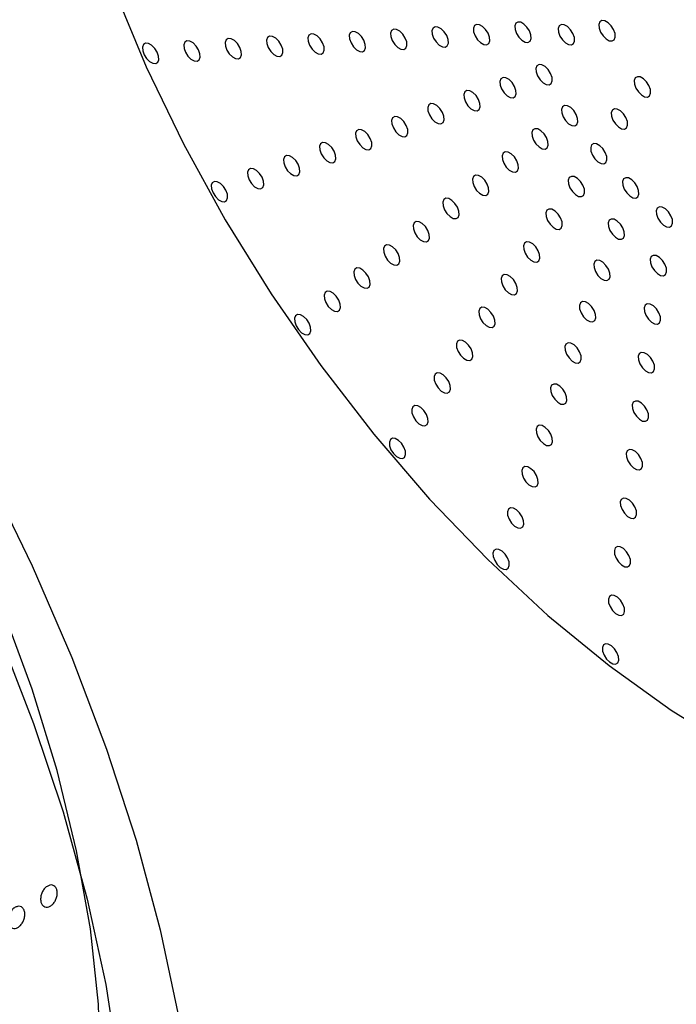
# Model space of a CAD drawing. Units: millimetres. Extents: x 0 to 21001, y 1 to 14850.
# Drawn here: x 12587 to 12658, y 10079 to 10186 of the extents above; entities that cross this region are included whole.
import ezdxf

# ---------------------------------------------------------------- set-up
doc = ezdxf.new("R2010")
doc.units = ezdxf.units.MM
doc.header["$LTSCALE"] = 50

msp = doc.modelspace()

# ---------------------------------------------------------------- linework, layer by layer
at = {"color": 7, "linetype": 'Continuous', "flags": 128}
for points in [[(12597.24, 10189.12), (12600.72, 10180.73), (12604.74, 10172.39), (12609.26, 10164.17), (12614.23, 10156.14), (12619.61, 10148.38), (12625.35, 10140.95), (12631.4, 10133.93), (12637.7, 10127.37), (12644.2, 10121.34), (12650.84, 10115.89)], [(12632.44, 10183.1), (12632.78, 10182.91), (12633.09, 10182.88), (12633.32, 10183.01), (12633.43, 10183.3), (12633.4, 10183.69), (12633.25, 10184.12), (12632.98, 10184.53), (12632.65, 10184.85), (12632.31, 10185.05), (12632, 10185.08), (12631.77, 10184.94), (12631.66, 10184.66), (12631.69, 10184.27), (12631.84, 10183.84), (12632.11, 10183.43), (12632.44, 10183.1)], [(12636.92, 10183.36), (12637.26, 10183.16), (12637.57, 10183.13), (12637.8, 10183.27), (12637.91, 10183.55), (12637.88, 10183.94), (12637.73, 10184.37), (12637.46, 10184.78), (12637.13, 10185.11), (12636.79, 10185.3), (12636.48, 10185.33), (12636.25, 10185.2), (12636.14, 10184.91), (12636.17, 10184.53), (12636.32, 10184.09), (12636.59, 10183.68), (12636.92, 10183.36)], [(12641.4, 10183.61), (12641.74, 10183.42), (12642.05, 10183.39), (12642.28, 10183.53), (12642.39, 10183.81), (12642.36, 10184.2), (12642.21, 10184.63), (12641.94, 10185.04), (12641.61, 10185.37), (12641.27, 10185.56), (12640.96, 10185.59), (12640.73, 10185.45), (12640.62, 10185.17), (12640.65, 10184.78), (12640.8, 10184.35), (12641.07, 10183.94), (12641.4, 10183.61)], [(12646.11, 10183.33), (12646.46, 10183.14), (12646.77, 10183.11), (12647, 10183.25), (12647.11, 10183.53), (12647.08, 10183.92), (12646.92, 10184.35), (12646.66, 10184.76), (12646.33, 10185.09), (12645.98, 10185.28), (12645.67, 10185.31), (12645.45, 10185.17), (12645.34, 10184.89), (12645.37, 10184.5), (12645.52, 10184.07), (12645.78, 10183.66), (12646.11, 10183.33)], [(12650.51, 10183.77), (12650.86, 10183.57), (12651.17, 10183.54), (12651.4, 10183.68), (12651.51, 10183.96), (12651.48, 10184.35), (12651.32, 10184.78), (12651.06, 10185.19), (12650.73, 10185.52), (12650.38, 10185.71), (12650.07, 10185.74), (12649.85, 10185.61), (12649.74, 10185.32), (12649.76, 10184.94), (12649.92, 10184.5), (12650.18, 10184.09), (12650.51, 10183.77)], [(12614.52, 10182.08), (12614.87, 10181.89), (12615.18, 10181.86), (12615.4, 10181.99), (12615.51, 10182.28), (12615.49, 10182.66), (12615.33, 10183.09), (12615.07, 10183.51), (12614.74, 10183.83), (12614.39, 10184.03), (12614.08, 10184.06), (12613.85, 10183.92), (12613.74, 10183.64), (12613.77, 10183.25), (12613.93, 10182.82), (12614.19, 10182.41), (12614.52, 10182.08)], [(12619, 10182.34), (12619.35, 10182.14), (12619.66, 10182.11), (12619.88, 10182.25), (12619.99, 10182.53), (12619.97, 10182.92), (12619.81, 10183.35), (12619.55, 10183.76), (12619.22, 10184.09), (12618.87, 10184.28), (12618.56, 10184.31), (12618.33, 10184.17), (12618.22, 10183.89), (12618.25, 10183.5), (12618.41, 10183.07), (12618.67, 10182.66), (12619, 10182.34)], [(12623.48, 10182.59), (12623.83, 10182.4), (12624.14, 10182.37), (12624.36, 10182.5), (12624.47, 10182.79), (12624.44, 10183.17), (12624.29, 10183.61), (12624.02, 10184.02), (12623.69, 10184.34), (12623.35, 10184.54), (12623.04, 10184.57), (12622.81, 10184.43), (12622.7, 10184.15), (12622.73, 10183.76), (12622.89, 10183.33), (12623.15, 10182.92), (12623.48, 10182.59)], [(12627.96, 10182.85), (12628.3, 10182.65), (12628.61, 10182.62), (12628.84, 10182.76), (12628.95, 10183.04), (12628.92, 10183.43), (12628.77, 10183.86), (12628.5, 10184.27), (12628.17, 10184.6), (12627.83, 10184.79), (12627.52, 10184.82), (12627.29, 10184.69), (12627.18, 10184.4), (12627.21, 10184.02), (12627.36, 10183.58), (12627.63, 10183.17), (12627.96, 10182.85)], [(12601.08, 10181.31), (12601.43, 10181.12), (12601.74, 10181.09), (12601.97, 10181.23), (12602.07, 10181.51), (12602.05, 10181.9), (12601.89, 10182.33), (12601.63, 10182.74), (12601.3, 10183.07), (12600.95, 10183.26), (12600.64, 10183.29), (12600.41, 10183.15), (12600.31, 10182.87), (12600.33, 10182.48), (12600.49, 10182.05), (12600.75, 10181.64), (12601.08, 10181.31)], [(12605.56, 10181.57), (12605.91, 10181.38), (12606.22, 10181.34), (12606.44, 10181.48), (12606.55, 10181.77), (12606.53, 10182.15), (12606.37, 10182.58), (12606.11, 10182.99), (12605.78, 10183.32), (12605.43, 10183.51), (12605.12, 10183.55), (12604.89, 10183.41), (12604.79, 10183.12), (12604.81, 10182.74), (12604.97, 10182.31), (12605.23, 10181.9), (12605.56, 10181.57)], [(12610.04, 10181.82), (12610.39, 10181.63), (12610.7, 10181.6), (12610.92, 10181.74), (12611.03, 10182.02), (12611.01, 10182.41), (12610.85, 10182.84), (12610.59, 10183.25), (12610.26, 10183.58), (12609.91, 10183.77), (12609.6, 10183.8), (12609.37, 10183.66), (12609.26, 10183.38), (12609.29, 10182.99), (12609.45, 10182.56), (12609.71, 10182.15), (12610.04, 10181.82)], [(12643.69, 10179.01), (12644.04, 10178.82), (12644.35, 10178.79), (12644.57, 10178.92), (12644.68, 10179.21), (12644.66, 10179.59), (12644.5, 10180.03), (12644.24, 10180.44), (12643.91, 10180.76), (12643.56, 10180.96), (12643.25, 10180.99), (12643.02, 10180.85), (12642.92, 10180.57), (12642.94, 10180.18), (12643.1, 10179.75), (12643.36, 10179.34), (12643.69, 10179.01)], [(12639.79, 10177.6), (12640.13, 10177.41), (12640.44, 10177.38), (12640.67, 10177.52), (12640.78, 10177.8), (12640.75, 10178.19), (12640.6, 10178.62), (12640.33, 10179.03), (12640, 10179.36), (12639.66, 10179.55), (12639.35, 10179.58), (12639.12, 10179.44), (12639.01, 10179.16), (12639.04, 10178.77), (12639.19, 10178.34), (12639.46, 10177.93), (12639.79, 10177.6)], [(12654.34, 10177.7), (12654.69, 10177.5), (12655, 10177.47), (12655.22, 10177.61), (12655.33, 10177.89), (12655.31, 10178.28), (12655.15, 10178.71), (12654.89, 10179.12), (12654.56, 10179.45), (12654.21, 10179.64), (12653.9, 10179.67), (12653.67, 10179.53), (12653.56, 10179.25), (12653.59, 10178.86), (12653.75, 10178.43), (12654.01, 10178.02), (12654.34, 10177.7)], [(12635.88, 10176.2), (12636.23, 10176), (12636.54, 10175.97), (12636.76, 10176.11), (12636.87, 10176.39), (12636.85, 10176.78), (12636.69, 10177.21), (12636.43, 10177.62), (12636.1, 10177.95), (12635.75, 10178.14), (12635.44, 10178.17), (12635.21, 10178.04), (12635.1, 10177.75), (12635.13, 10177.37), (12635.29, 10176.94), (12635.55, 10176.52), (12635.88, 10176.2)], [(12631.97, 10174.79), (12632.32, 10174.6), (12632.63, 10174.57), (12632.86, 10174.7), (12632.97, 10174.99), (12632.94, 10175.38), (12632.78, 10175.81), (12632.52, 10176.22), (12632.19, 10176.54), (12631.84, 10176.74), (12631.53, 10176.77), (12631.31, 10176.63), (12631.2, 10176.35), (12631.22, 10175.96), (12631.38, 10175.53), (12631.64, 10175.12), (12631.97, 10174.79)], [(12646.46, 10174.58), (12646.81, 10174.38), (12647.12, 10174.35), (12647.34, 10174.49), (12647.45, 10174.77), (12647.43, 10175.16), (12647.27, 10175.59), (12647.01, 10176), (12646.68, 10176.33), (12646.33, 10176.52), (12646.02, 10176.55), (12645.79, 10176.42), (12645.69, 10176.13), (12645.71, 10175.75), (12645.87, 10175.32), (12646.13, 10174.91), (12646.46, 10174.58)], [(12628.07, 10173.39), (12628.42, 10173.19), (12628.73, 10173.16), (12628.95, 10173.3), (12629.06, 10173.58), (12629.03, 10173.97), (12628.88, 10174.4), (12628.61, 10174.81), (12628.28, 10175.14), (12627.94, 10175.33), (12627.63, 10175.36), (12627.4, 10175.22), (12627.29, 10174.94), (12627.32, 10174.55), (12627.48, 10174.12), (12627.74, 10173.71), (12628.07, 10173.39)], [(12651.85, 10174.23), (12652.2, 10174.03), (12652.51, 10174), (12652.74, 10174.14), (12652.85, 10174.42), (12652.82, 10174.81), (12652.66, 10175.24), (12652.4, 10175.65), (12652.07, 10175.98), (12651.72, 10176.17), (12651.41, 10176.2), (12651.19, 10176.06), (12651.08, 10175.78), (12651.1, 10175.39), (12651.26, 10174.96), (12651.52, 10174.55), (12651.85, 10174.23)], [(12624.16, 10171.98), (12624.51, 10171.79), (12624.82, 10171.76), (12625.05, 10171.89), (12625.16, 10172.18), (12625.13, 10172.56), (12624.97, 10172.99), (12624.71, 10173.41), (12624.38, 10173.73), (12624.03, 10173.93), (12623.72, 10173.96), (12623.5, 10173.82), (12623.39, 10173.54), (12623.41, 10173.15), (12623.57, 10172.72), (12623.83, 10172.31), (12624.16, 10171.98)], [(12643.25, 10172.06), (12643.59, 10171.87), (12643.9, 10171.84), (12644.13, 10171.98), (12644.24, 10172.26), (12644.21, 10172.65), (12644.06, 10173.08), (12643.79, 10173.49), (12643.46, 10173.82), (12643.12, 10174.01), (12642.81, 10174.04), (12642.58, 10173.9), (12642.47, 10173.62), (12642.5, 10173.23), (12642.65, 10172.8), (12642.92, 10172.39), (12643.25, 10172.06)], [(12620.26, 10170.57), (12620.6, 10170.38), (12620.91, 10170.35), (12621.14, 10170.49), (12621.25, 10170.77), (12621.22, 10171.16), (12621.07, 10171.59), (12620.8, 10172), (12620.47, 10172.33), (12620.13, 10172.52), (12619.82, 10172.55), (12619.59, 10172.41), (12619.48, 10172.13), (12619.51, 10171.74), (12619.66, 10171.31), (12619.93, 10170.9), (12620.26, 10170.57)], [(12649.62, 10170.45), (12649.97, 10170.26), (12650.28, 10170.23), (12650.5, 10170.37), (12650.61, 10170.65), (12650.59, 10171.04), (12650.43, 10171.47), (12650.17, 10171.88), (12649.84, 10172.2), (12649.49, 10172.4), (12649.18, 10172.43), (12648.95, 10172.29), (12648.85, 10172.01), (12648.87, 10171.62), (12649.03, 10171.19), (12649.29, 10170.78), (12649.62, 10170.45)], [(12616.35, 10169.17), (12616.7, 10168.97), (12617.01, 10168.94), (12617.24, 10169.08), (12617.34, 10169.36), (12617.32, 10169.75), (12617.16, 10170.18), (12616.9, 10170.59), (12616.57, 10170.92), (12616.22, 10171.11), (12615.91, 10171.14), (12615.68, 10171.01), (12615.58, 10170.72), (12615.6, 10170.34), (12615.76, 10169.9), (12616.02, 10169.49), (12616.35, 10169.17)], [(12640.03, 10169.55), (12640.38, 10169.36), (12640.69, 10169.33), (12640.92, 10169.46), (12641.03, 10169.75), (12641, 10170.13), (12640.84, 10170.57), (12640.58, 10170.98), (12640.25, 10171.3), (12639.9, 10171.5), (12639.59, 10171.53), (12639.37, 10171.39), (12639.26, 10171.11), (12639.28, 10170.72), (12639.44, 10170.29), (12639.7, 10169.88), (12640.03, 10169.55)], [(12612.45, 10167.76), (12612.79, 10167.57), (12613.1, 10167.54), (12613.33, 10167.67), (12613.44, 10167.96), (12613.41, 10168.34), (12613.26, 10168.78), (12612.99, 10169.19), (12612.66, 10169.51), (12612.32, 10169.71), (12612.01, 10169.74), (12611.78, 10169.6), (12611.67, 10169.32), (12611.7, 10168.93), (12611.85, 10168.5), (12612.12, 10168.09), (12612.45, 10167.76)], [(12636.82, 10167.04), (12637.17, 10166.84), (12637.48, 10166.81), (12637.7, 10166.95), (12637.81, 10167.23), (12637.79, 10167.62), (12637.63, 10168.05), (12637.37, 10168.46), (12637.04, 10168.79), (12636.69, 10168.98), (12636.38, 10169.01), (12636.15, 10168.88), (12636.05, 10168.59), (12636.07, 10168.2), (12636.23, 10167.77), (12636.49, 10167.36), (12636.82, 10167.04)], [(12608.54, 10166.35), (12608.89, 10166.16), (12609.2, 10166.13), (12609.42, 10166.27), (12609.53, 10166.55), (12609.51, 10166.94), (12609.35, 10167.37), (12609.09, 10167.78), (12608.76, 10168.11), (12608.41, 10168.3), (12608.1, 10168.33), (12607.87, 10168.19), (12607.76, 10167.91), (12607.79, 10167.52), (12607.95, 10167.09), (12608.21, 10166.68), (12608.54, 10166.35)], [(12647.2, 10166.91), (12647.54, 10166.71), (12647.85, 10166.68), (12648.08, 10166.82), (12648.19, 10167.1), (12648.16, 10167.49), (12648.01, 10167.92), (12647.74, 10168.33), (12647.41, 10168.66), (12647.07, 10168.85), (12646.76, 10168.88), (12646.53, 10168.75), (12646.42, 10168.46), (12646.45, 10168.08), (12646.6, 10167.64), (12646.87, 10167.23), (12647.2, 10166.91)], [(12653.08, 10166.76), (12653.42, 10166.56), (12653.73, 10166.53), (12653.96, 10166.67), (12654.07, 10166.95), (12654.04, 10167.34), (12653.89, 10167.77), (12653.62, 10168.18), (12653.29, 10168.51), (12652.95, 10168.7), (12652.64, 10168.73), (12652.41, 10168.6), (12652.3, 10168.31), (12652.33, 10167.93), (12652.48, 10167.49), (12652.75, 10167.08), (12653.08, 10166.76)], [(12633.61, 10164.52), (12633.95, 10164.33), (12634.26, 10164.3), (12634.49, 10164.44), (12634.6, 10164.72), (12634.57, 10165.11), (12634.42, 10165.54), (12634.15, 10165.95), (12633.82, 10166.27), (12633.48, 10166.47), (12633.17, 10166.5), (12632.94, 10166.36), (12632.83, 10166.08), (12632.86, 10165.69), (12633.01, 10165.26), (12633.28, 10164.85), (12633.61, 10164.52)], [(12644.77, 10163.36), (12645.12, 10163.17), (12645.43, 10163.14), (12645.66, 10163.27), (12645.77, 10163.56), (12645.74, 10163.94), (12645.58, 10164.38), (12645.32, 10164.79), (12644.99, 10165.11), (12644.64, 10165.31), (12644.33, 10165.34), (12644.11, 10165.2), (12644, 10164.92), (12644.02, 10164.53), (12644.18, 10164.1), (12644.44, 10163.69), (12644.77, 10163.36)], [(12656.72, 10163.6), (12657.07, 10163.41), (12657.38, 10163.38), (12657.6, 10163.52), (12657.71, 10163.8), (12657.69, 10164.19), (12657.53, 10164.62), (12657.27, 10165.03), (12656.94, 10165.36), (12656.59, 10165.55), (12656.28, 10165.58), (12656.05, 10165.44), (12655.94, 10165.16), (12655.97, 10164.77), (12656.13, 10164.34), (12656.39, 10163.93), (12656.72, 10163.6)], [(12630.39, 10162.01), (12630.74, 10161.81), (12631.05, 10161.78), (12631.28, 10161.92), (12631.39, 10162.2), (12631.36, 10162.59), (12631.2, 10163.02), (12630.94, 10163.43), (12630.61, 10163.76), (12630.26, 10163.95), (12629.95, 10163.98), (12629.73, 10163.85), (12629.62, 10163.56), (12629.64, 10163.18), (12629.8, 10162.75), (12630.06, 10162.33), (12630.39, 10162.01)], [(12651.52, 10162.29), (12651.86, 10162.09), (12652.17, 10162.06), (12652.4, 10162.2), (12652.51, 10162.48), (12652.48, 10162.87), (12652.33, 10163.3), (12652.06, 10163.71), (12651.73, 10164.04), (12651.39, 10164.23), (12651.08, 10164.26), (12650.85, 10164.13), (12650.74, 10163.84), (12650.77, 10163.46), (12650.92, 10163.02), (12651.19, 10162.61), (12651.52, 10162.29)], [(12627.18, 10159.49), (12627.53, 10159.3), (12627.84, 10159.27), (12628.06, 10159.41), (12628.17, 10159.69), (12628.15, 10160.08), (12627.99, 10160.51), (12627.73, 10160.92), (12627.4, 10161.25), (12627.05, 10161.44), (12626.74, 10161.47), (12626.51, 10161.33), (12626.41, 10161.05), (12626.43, 10160.66), (12626.59, 10160.23), (12626.85, 10159.82), (12627.18, 10159.49)], [(12642.35, 10159.82), (12642.7, 10159.62), (12643.01, 10159.59), (12643.23, 10159.73), (12643.34, 10160.01), (12643.32, 10160.4), (12643.16, 10160.83), (12642.9, 10161.24), (12642.57, 10161.57), (12642.22, 10161.76), (12641.91, 10161.79), (12641.68, 10161.65), (12641.58, 10161.37), (12641.6, 10160.98), (12641.76, 10160.55), (12642.02, 10160.14), (12642.35, 10159.82)], [(12649.96, 10157.82), (12650.3, 10157.62), (12650.61, 10157.59), (12650.84, 10157.73), (12650.95, 10158.01), (12650.92, 10158.4), (12650.77, 10158.83), (12650.5, 10159.24), (12650.17, 10159.57), (12649.83, 10159.76), (12649.52, 10159.79), (12649.29, 10159.66), (12649.18, 10159.37), (12649.21, 10158.99), (12649.36, 10158.56), (12649.63, 10158.14), (12649.96, 10157.82)], [(12656.07, 10158.35), (12656.42, 10158.15), (12656.73, 10158.12), (12656.95, 10158.26), (12657.06, 10158.54), (12657.04, 10158.93), (12656.88, 10159.36), (12656.62, 10159.77), (12656.29, 10160.1), (12655.94, 10160.29), (12655.63, 10160.32), (12655.4, 10160.19), (12655.3, 10159.9), (12655.32, 10159.52), (12655.48, 10159.08), (12655.74, 10158.67), (12656.07, 10158.35)], [(12623.97, 10156.98), (12624.31, 10156.79), (12624.63, 10156.76), (12624.85, 10156.89), (12624.96, 10157.18), (12624.93, 10157.56), (12624.78, 10158), (12624.51, 10158.41), (12624.18, 10158.73), (12623.84, 10158.93), (12623.53, 10158.96), (12623.3, 10158.82), (12623.19, 10158.54), (12623.22, 10158.15), (12623.38, 10157.72), (12623.64, 10157.31), (12623.97, 10156.98)], [(12639.93, 10156.27), (12640.27, 10156.08), (12640.59, 10156.05), (12640.81, 10156.18), (12640.92, 10156.47), (12640.89, 10156.85), (12640.74, 10157.28), (12640.47, 10157.7), (12640.14, 10158.02), (12639.8, 10158.22), (12639.49, 10158.25), (12639.26, 10158.11), (12639.15, 10157.83), (12639.18, 10157.44), (12639.34, 10157.01), (12639.6, 10156.6), (12639.93, 10156.27)], [(12620.76, 10154.47), (12621.1, 10154.27), (12621.41, 10154.24), (12621.64, 10154.38), (12621.75, 10154.66), (12621.72, 10155.05), (12621.56, 10155.48), (12621.3, 10155.89), (12620.97, 10156.22), (12620.62, 10156.41), (12620.31, 10156.44), (12620.09, 10156.31), (12619.98, 10156.02), (12620.01, 10155.63), (12620.16, 10155.2), (12620.43, 10154.79), (12620.76, 10154.47)], [(12648.4, 10153.35), (12648.74, 10153.16), (12649.05, 10153.12), (12649.28, 10153.26), (12649.39, 10153.55), (12649.36, 10153.93), (12649.21, 10154.36), (12648.94, 10154.77), (12648.61, 10155.1), (12648.27, 10155.29), (12647.96, 10155.33), (12647.73, 10155.19), (12647.62, 10154.9), (12647.65, 10154.52), (12647.8, 10154.09), (12648.07, 10153.68), (12648.4, 10153.35)], [(12655.42, 10153.09), (12655.77, 10152.9), (12656.08, 10152.87), (12656.31, 10153), (12656.42, 10153.29), (12656.39, 10153.67), (12656.23, 10154.11), (12655.97, 10154.52), (12655.64, 10154.84), (12655.29, 10155.04), (12654.98, 10155.07), (12654.76, 10154.93), (12654.65, 10154.65), (12654.67, 10154.26), (12654.83, 10153.83), (12655.09, 10153.42), (12655.42, 10153.09)], [(12637.51, 10152.72), (12637.85, 10152.53), (12638.16, 10152.5), (12638.39, 10152.64), (12638.5, 10152.92), (12638.47, 10153.31), (12638.31, 10153.74), (12638.05, 10154.15), (12637.72, 10154.48), (12637.37, 10154.67), (12637.06, 10154.7), (12636.84, 10154.56), (12636.73, 10154.28), (12636.76, 10153.89), (12636.91, 10153.46), (12637.18, 10153.05), (12637.51, 10152.72)], [(12617.54, 10151.95), (12617.89, 10151.76), (12618.2, 10151.73), (12618.43, 10151.86), (12618.53, 10152.15), (12618.51, 10152.54), (12618.35, 10152.97), (12618.09, 10153.38), (12617.76, 10153.7), (12617.41, 10153.9), (12617.1, 10153.93), (12616.87, 10153.79), (12616.77, 10153.51), (12616.79, 10153.12), (12616.95, 10152.69), (12617.21, 10152.28), (12617.54, 10151.95)], [(12635.08, 10149.18), (12635.43, 10148.99), (12635.74, 10148.95), (12635.97, 10149.09), (12636.07, 10149.38), (12636.05, 10149.76), (12635.89, 10150.19), (12635.63, 10150.6), (12635.3, 10150.93), (12634.95, 10151.12), (12634.64, 10151.15), (12634.41, 10151.02), (12634.31, 10150.73), (12634.33, 10150.35), (12634.49, 10149.92), (12634.75, 10149.51), (12635.08, 10149.18)], [(12646.84, 10148.88), (12647.18, 10148.69), (12647.49, 10148.66), (12647.72, 10148.79), (12647.83, 10149.08), (12647.8, 10149.46), (12647.65, 10149.89), (12647.38, 10150.3), (12647.05, 10150.63), (12646.71, 10150.83), (12646.4, 10150.86), (12646.17, 10150.72), (12646.06, 10150.44), (12646.09, 10150.05), (12646.24, 10149.62), (12646.51, 10149.21), (12646.84, 10148.88)], [(12654.77, 10147.83), (12655.12, 10147.64), (12655.43, 10147.61), (12655.66, 10147.75), (12655.77, 10148.03), (12655.74, 10148.42), (12655.58, 10148.85), (12655.32, 10149.26), (12654.99, 10149.59), (12654.64, 10149.78), (12654.33, 10149.81), (12654.11, 10149.67), (12654, 10149.39), (12654.02, 10149), (12654.18, 10148.57), (12654.44, 10148.16), (12654.77, 10147.83)], [(12632.66, 10145.63), (12633.01, 10145.44), (12633.32, 10145.41), (12633.54, 10145.55), (12633.65, 10145.83), (12633.62, 10146.22), (12633.47, 10146.65), (12633.21, 10147.06), (12632.88, 10147.39), (12632.53, 10147.58), (12632.22, 10147.61), (12631.99, 10147.47), (12631.88, 10147.19), (12631.91, 10146.8), (12632.07, 10146.37), (12632.33, 10145.96), (12632.66, 10145.63)], [(12645.28, 10144.41), (12645.62, 10144.22), (12645.93, 10144.19), (12646.16, 10144.32), (12646.27, 10144.61), (12646.24, 10144.99), (12646.09, 10145.43), (12645.82, 10145.84), (12645.49, 10146.16), (12645.15, 10146.36), (12644.84, 10146.39), (12644.61, 10146.25), (12644.5, 10145.97), (12644.53, 10145.58), (12644.68, 10145.15), (12644.95, 10144.74), (12645.28, 10144.41)], [(12654.13, 10142.58), (12654.47, 10142.38), (12654.78, 10142.35), (12655.01, 10142.49), (12655.12, 10142.77), (12655.09, 10143.16), (12654.94, 10143.59), (12654.67, 10144), (12654.34, 10144.33), (12654, 10144.52), (12653.69, 10144.55), (12653.46, 10144.41), (12653.35, 10144.13), (12653.38, 10143.74), (12653.53, 10143.31), (12653.8, 10142.9), (12654.13, 10142.58)], [(12630.24, 10142.09), (12630.58, 10141.89), (12630.89, 10141.86), (12631.12, 10142), (12631.23, 10142.28), (12631.2, 10142.67), (12631.05, 10143.1), (12630.78, 10143.51), (12630.45, 10143.84), (12630.11, 10144.03), (12629.8, 10144.06), (12629.57, 10143.93), (12629.46, 10143.64), (12629.49, 10143.26), (12629.64, 10142.82), (12629.91, 10142.41), (12630.24, 10142.09)], [(12643.72, 10139.94), (12644.07, 10139.75), (12644.38, 10139.72), (12644.6, 10139.85), (12644.71, 10140.14), (12644.68, 10140.52), (12644.53, 10140.96), (12644.26, 10141.37), (12643.93, 10141.69), (12643.59, 10141.89), (12643.28, 10141.92), (12643.05, 10141.78), (12642.94, 10141.5), (12642.97, 10141.11), (12643.13, 10140.68), (12643.39, 10140.27), (12643.72, 10139.94)], [(12627.81, 10138.54), (12628.16, 10138.35), (12628.47, 10138.32), (12628.7, 10138.45), (12628.8, 10138.74), (12628.78, 10139.13), (12628.62, 10139.56), (12628.36, 10139.97), (12628.03, 10140.29), (12627.68, 10140.49), (12627.37, 10140.52), (12627.15, 10140.38), (12627.04, 10140.1), (12627.06, 10139.71), (12627.22, 10139.28), (12627.48, 10138.87), (12627.81, 10138.54)], [(12653.48, 10137.32), (12653.82, 10137.12), (12654.13, 10137.09), (12654.36, 10137.23), (12654.47, 10137.51), (12654.44, 10137.9), (12654.29, 10138.33), (12654.02, 10138.74), (12653.69, 10139.07), (12653.35, 10139.26), (12653.04, 10139.29), (12652.81, 10139.16), (12652.7, 10138.87), (12652.73, 10138.49), (12652.88, 10138.06), (12653.15, 10137.64), (12653.48, 10137.32)], [(12642.16, 10135.47), (12642.51, 10135.28), (12642.82, 10135.25), (12643.04, 10135.38), (12643.15, 10135.67), (12643.13, 10136.05), (12642.97, 10136.49), (12642.71, 10136.9), (12642.38, 10137.22), (12642.03, 10137.42), (12641.72, 10137.45), (12641.49, 10137.31), (12641.38, 10137.03), (12641.41, 10136.64), (12641.57, 10136.21), (12641.83, 10135.8), (12642.16, 10135.47)], [(12583.55, 10136.56), (12588.36, 10126.69), (12592.66, 10116.77), (12596.42, 10106.85), (12599.61, 10097.01), (12602.23, 10087.29), (12604.24, 10077.75), (12605.64, 10068.47), (12606.43, 10059.48), (12606.58, 10050.86), (12606.12, 10042.65), (12605.03, 10034.9), (12603.32, 10027.67), (12601.01, 10020.98), (12598.1, 10014.9), (12594.63, 10009.45), (12590.6, 10004.66), (12586.04, 10000.58)], [(12652.83, 10132.06), (12653.18, 10131.87), (12653.49, 10131.84), (12653.71, 10131.97), (12653.82, 10132.26), (12653.8, 10132.64), (12653.64, 10133.08), (12653.38, 10133.49), (12653.05, 10133.81), (12652.7, 10134.01), (12652.39, 10134.04), (12652.16, 10133.9), (12652.05, 10133.62), (12652.08, 10133.23), (12652.24, 10132.8), (12652.5, 10132.39), (12652.83, 10132.06)], [(12640.6, 10131), (12640.95, 10130.81), (12641.26, 10130.78), (12641.48, 10130.91), (12641.59, 10131.2), (12641.57, 10131.59), (12641.41, 10132.02), (12641.15, 10132.43), (12640.82, 10132.75), (12640.47, 10132.95), (12640.16, 10132.98), (12639.93, 10132.84), (12639.82, 10132.56), (12639.85, 10132.17), (12640.01, 10131.74), (12640.27, 10131.33), (12640.6, 10131)], [(12577.24, 10029.05), (12580.19, 10031.23), (12584.16, 10035.08), (12587.58, 10039.64), (12590.43, 10044.85), (12592.69, 10050.68), (12594.34, 10057.09), (12595.37, 10064.02), (12595.77, 10071.42), (12595.53, 10079.23), (12594.66, 10087.4), (12593.16, 10095.85), (12591.05, 10104.52), (12588.35, 10113.35), (12585.06, 10122.26), (12581.23, 10131.18), (12581.08, 10131.51)], [(12639.04, 10126.53), (12639.39, 10126.34), (12639.7, 10126.31), (12639.92, 10126.45), (12640.03, 10126.73), (12640.01, 10127.12), (12639.85, 10127.55), (12639.59, 10127.96), (12639.26, 10128.28), (12638.91, 10128.48), (12638.6, 10128.51), (12638.37, 10128.37), (12638.26, 10128.09), (12638.29, 10127.7), (12638.45, 10127.27), (12638.71, 10126.86), (12639.04, 10126.53)], [(12652.18, 10126.8), (12652.53, 10126.61), (12652.84, 10126.58), (12653.06, 10126.72), (12653.17, 10127), (12653.15, 10127.39), (12652.99, 10127.82), (12652.73, 10128.23), (12652.4, 10128.56), (12652.05, 10128.75), (12651.74, 10128.78), (12651.51, 10128.64), (12651.41, 10128.36), (12651.43, 10127.97), (12651.59, 10127.54), (12651.85, 10127.13), (12652.18, 10126.8)], [(12651.53, 10121.55), (12651.88, 10121.35), (12652.19, 10121.32), (12652.42, 10121.46), (12652.52, 10121.74), (12652.5, 10122.13), (12652.34, 10122.56), (12652.08, 10122.97), (12651.75, 10123.3), (12651.4, 10123.49), (12651.09, 10123.52), (12650.87, 10123.38), (12650.76, 10123.1), (12650.78, 10122.71), (12650.94, 10122.28), (12651.2, 10121.87), (12651.53, 10121.55)], [(12584.75, 10119.25), (12588.52, 10109.63), (12591.72, 10100.07), (12594.33, 10090.62), (12596.33, 10081.37), (12597.7, 10072.36), (12598.45, 10063.66), (12598.55, 10055.33), (12598.02, 10047.42), (12596.85, 10040), (12596.62, 10038.94)], [(12650.88, 10116.29), (12651.23, 10116.09), (12651.54, 10116.06), (12651.77, 10116.2), (12651.88, 10116.48), (12651.85, 10116.87), (12651.69, 10117.3), (12651.43, 10117.71), (12651.1, 10118.04), (12650.75, 10118.23), (12650.44, 10118.26), (12650.22, 10118.13), (12650.11, 10117.84), (12650.13, 10117.46), (12650.29, 10117.03), (12650.55, 10116.61), (12650.88, 10116.29)], [(12650.84, 10115.89), (12657.55, 10111.07), (12664.28, 10106.93), (12670.97, 10103.5), (12677.55, 10100.81), (12683.97, 10098.89), (12690.17, 10097.75), (12696.08, 10097.4), (12701.67, 10097.86), (12706.87, 10099.11), (12711.65, 10101.14), (12715.95, 10103.93), (12719.74, 10107.47), (12722.98, 10111.71), (12725.64, 10116.62)]]:
    msp.add_lwpolyline(points, dxfattribs=at)
at = {"color": 7, "linetype": 'Continuous'}
for points, knots in [([(13897.32, 9186.84), (13891.14, 9182.65), (13873.2, 9170.48), (13843.09, 9150.68), (13806.83, 9127.6), (13770.07, 9104.99), (13732.83, 9082.86), (13695.1, 9061.21), (13656.91, 9040.04), (13618.26, 9019.37), (13579.17, 8999.2), (13539.64, 8979.54), (13499.69, 8960.38), (13459.32, 8941.74), (13418.55, 8923.62), (13377.4, 8906.03), (13335.86, 8888.97), (13293.96, 8872.45), (13251.7, 8856.47), (13209.1, 8841.03), (13166.17, 8826.14), (13122.92, 8811.81), (13079.36, 8798.04), (13035.51, 8784.82), (12991.37, 8772.18), (12946.97, 8760.1), (12902.3, 8748.59), (12857.39, 8737.66), (12812.25, 8727.31), (12766.89, 8717.54), (12721.33, 8708.36), (12675.56, 8699.76), (12629.62, 8691.76), (12583.51, 8684.34), (12537.24, 8677.52), (12490.83, 8671.3), (12444.29, 8665.67), (12397.64, 8660.65), (12350.88, 8656.22), (12304.03, 8652.4), (12257.1, 8649.17), (12210.11, 8646.56), (12163.07, 8644.55), (12116, 8643.14), (12068.89, 8642.34), (12021.78, 8642.14), (11974.67, 8642.55), (11927.58, 8643.57), (11880.51, 8645.19), (11833.49, 8647.42), (11786.52, 8650.26), (11739.62, 8653.69), (11692.8, 8657.73), (11646.08, 8662.37), (11599.46, 8667.61), (11552.97, 8673.45), (11506.61, 8679.89), (11460.39, 8686.92), (11414.34, 8694.55), (11368.46, 8702.77), (11322.77, 8711.57), (11277.27, 8720.97), (11231.99, 8730.94), (11186.93, 8741.5), (11142.11, 8752.64), (11097.54, 8764.35), (11053.23, 8776.63), (11009.2, 8789.48), (10965.45, 8802.89), (10922, 8816.86), (10878.86, 8831.4), (10836.05, 8846.48), (10793.57, 8862.11), (10751.44, 8878.29), (10709.67, 8895), (10668.27, 8912.25), (10627.25, 8930.03), (10586.62, 8948.33), (10546.41, 8967.15), (10506.6, 8986.49), (10467.23, 9006.34), (10428.3, 9026.69), (10389.81, 9047.53), (10351.79, 9068.87), (10314.23, 9090.69), (10277.16, 9112.99), (10240.58, 9135.77), (10204.51, 9159.01), (10168.94, 9182.71), (10133.9, 9206.87), (10099.39, 9231.47), (10065.43, 9256.51), (10032.01, 9281.98), (9999.15, 9307.88), (9966.87, 9334.2), (9935.16, 9360.93), (9904.04, 9388.06), (9873.52, 9415.59), (9843.6, 9443.5), (9814.3, 9471.8), (9785.61, 9500.47), (9757.56, 9529.5), (9730.14, 9558.89), (9703.37, 9588.62), (9677.25, 9618.7), (9651.8, 9649.11), (9627, 9679.84), (9602.88, 9710.88), (9579.45, 9742.23), (9556.7, 9773.88), (9534.64, 9805.81), (9513.28, 9838.03), (9492.63, 9870.51), (9472.69, 9903.25), (9453.46, 9936.25), (9434.96, 9969.49), (9417.19, 10002.96), (9400.15, 10036.66), (9383.84, 10070.57), (9368.28, 10104.69), (9353.46, 10139), (9339.4, 10173.5), (9326.09, 10208.18), (9313.54, 10243.02), (9301.75, 10278.02), (9290.72, 10313.17), (9280.47, 10348.45), (9270.98, 10383.86), (9262.27, 10419.39), (9254.34, 10455.03), (9247.18, 10490.77), (9240.82, 10526.59), (9235.24, 10562.18), (9232.18, 10585.85), (9230.68, 10597.53)], [0, 0, 0, 0, 0.003993, 0.011596, 0.019199, 0.026801, 0.034404, 0.042006, 0.049609, 0.057211, 0.064813, 0.072415, 0.080018, 0.08762, 0.095222, 0.102824, 0.110426, 0.118028, 0.12563, 0.133232, 0.140833, 0.148435, 0.156037, 0.163639, 0.171241, 0.178843, 0.186445, 0.194047, 0.201649, 0.209251, 0.216853, 0.224455, 0.232057, 0.239659, 0.247261, 0.254863, 0.262465, 0.270067, 0.277669, 0.285271, 0.292873, 0.300475, 0.308078, 0.31568, 0.323282, 0.330884, 0.338486, 0.346088, 0.35369, 0.361292, 0.368894, 0.376496, 0.384098, 0.3917, 0.399302, 0.406904, 0.414506, 0.422108, 0.42971, 0.437312, 0.444914, 0.452516, 0.460118, 0.46772, 0.475321, 0.482923, 0.490525, 0.498127, 0.505728, 0.51333, 0.520932, 0.528534, 0.536135, 0.543737, 0.551339, 0.558941, 0.566542, 0.574144, 0.581746, 0.589348, 0.59695, 0.604551, 0.612153, 0.619755, 0.627357, 0.634959, 0.642561, 0.650164, 0.657766, 0.665368, 0.672971, 0.680574, 0.688177, 0.69578, 0.703383, 0.710986, 0.71859, 0.726194, 0.733798, 0.741402, 0.749006, 0.756611, 0.764216, 0.771822, 0.779428, 0.787034, 0.79464, 0.802247, 0.809855, 0.817462, 0.825071, 0.832679, 0.840289, 0.847898, 0.855508, 0.863119, 0.87073, 0.878342, 0.885954, 0.893567, 0.90118, 0.908794, 0.916409, 0.924023, 0.931639, 0.939255, 0.946871, 0.954488, 0.962106, 0.969723, 0.977342, 0.98496, 0.992579, 1, 1, 1, 1]), ([(12589.97, 10091.99), (12590.07, 10092.04), (12590.27, 10092.15), (12590.57, 10092.14), (12590.82, 10092), (12591, 10091.74), (12591.09, 10091.39), (12591.07, 10090.99), (12590.95, 10090.58), (12590.74, 10090.21), (12590.47, 10089.93), (12590.17, 10089.75), (12589.86, 10089.71), (12589.6, 10089.81), (12589.39, 10090.03), (12589.28, 10090.36), (12589.27, 10090.75), (12589.35, 10091.16), (12589.53, 10091.55), (12589.75, 10091.83), (12589.91, 10091.95), (12589.97, 10091.99)], [0, 0, 0, 0, 0.053687, 0.107373, 0.161061, 0.214751, 0.268439, 0.322124, 0.375811, 0.4295, 0.483189, 0.536876, 0.590561, 0.644249, 0.697938, 0.751627, 0.805313, 0.858998, 0.912687, 0.966377, 1, 1, 1, 1]), ([(12586.46, 10089.68), (12586.56, 10089.74), (12586.76, 10089.84), (12587.06, 10089.83), (12587.32, 10089.7), (12587.49, 10089.44), (12587.58, 10089.09), (12587.56, 10088.68), (12587.44, 10088.28), (12587.23, 10087.91), (12586.96, 10087.62), (12586.66, 10087.45), (12586.35, 10087.4), (12586.09, 10087.5), (12585.89, 10087.72), (12585.77, 10088.05), (12585.76, 10088.44), (12585.84, 10088.85), (12586.02, 10089.24), (12586.24, 10089.52), (12586.4, 10089.64), (12586.46, 10089.68)], [0, 0, 0, 0, 0.0536865, 0.107373, 0.1610614, 0.2147512, 0.2684388, 0.3221241, 0.3758106, 0.4294999, 0.4831893, 0.5368758, 0.5905611, 0.6442487, 0.6979384, 0.751627, 0.8053127, 0.8589984, 0.912687, 0.9663768, 1, 1, 1, 1])]:
    msp.add_open_spline(points, degree=3, knots=knots, dxfattribs=at)

doc.saveas('drawing.dxf')
